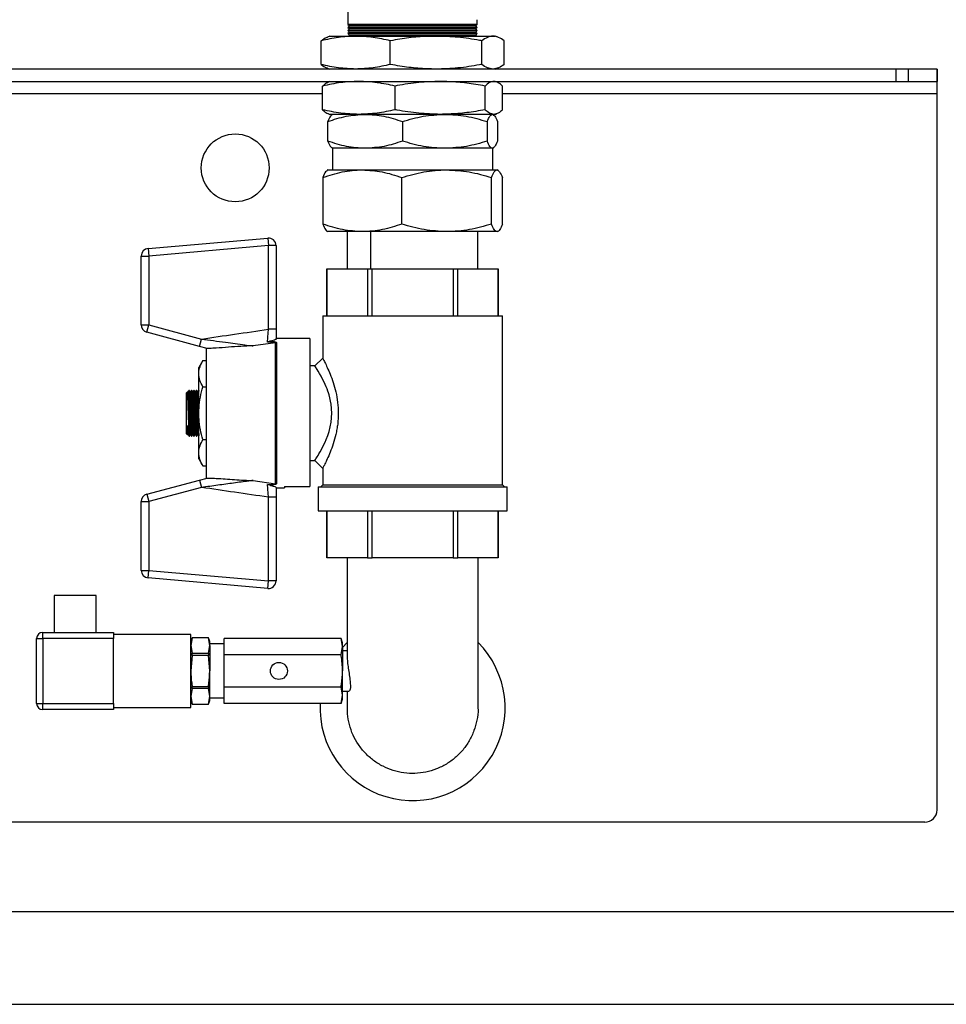
# Model space of a CAD drawing. Units: millimetres. Extents: x 80 to 8320, y 80 to 5860.
# Drawn here: x 1669 to 1969, y 4176 to 4495 of the extents above; entities that cross this region are included whole.
import ezdxf

# ---------------------------------------------------------------- set-up
doc = ezdxf.new("R2010")
doc.units = ezdxf.units.MM
doc.header["$LTSCALE"] = 20
doc.layers.add('FORMAT', color=7, linetype='Continuous')
doc.styles.add('SLDTEXTSTYLE0', font='TXT', dxfattribs={"width": 0.75})
doc.dimstyles.new('SLDDIMSTYLE0', dxfattribs={"dimtxt": 70, "dimasz": 71.12, "dimexe": 0, "dimexo": 0.0625, "dimgap": 17.5, "dimtad": 1, "dimdec": 0, "dimrnd": 1e-09, "dimzin": 12, "dimdsep": 46, "dimtxsty": 'SLDTEXTSTYLE0', "dimsah": 1, "dimcen": 0.09, "dimadec": 0, "dimazin": 3, "dimtfac": 1, "dimtdec": 0, "dimtofl": 0, "dimtmove": 0, "dimatfit": 3, "dimfxl": 0, "dimfrac": 2, "dimtolj": 1, "dimtzin": 12, "dimarcsym": 0})

# ---------------------------------------------------------------- blocks, each defined once
blk = doc.blocks.new('_D_3')
at = {"layer": 'FORMAT'}
for p, q in [((1356.15, 4195.5), (1356.15, 5146.97)), ((2516.15, 4963.5), (2516.15, 5146.97)), ((1356.15, 5126.97), (2516.15, 5126.97))]:
    blk.add_line(p, q, dxfattribs=at)
for points in [[(1356.15, 5126.97), (1427.27, 5119.35), (1427.27, 5134.59)], [(2516.15, 5126.97), (2445.03, 5134.59), (2445.03, 5119.35)]]:
    blk.add_solid(points, dxfattribs=at)
at = {"layer": 'FORMAT', "insert": (1832.71, 5217.21), "char_height": 70, "attachment_point": 1, "style": 'SLDTEXTSTYLE0'}
blk.add_mtext('1160', dxfattribs=at)

msp = doc.modelspace()

# ---------------------------------------------------------------- linework, layer by layer
at = {"color": 7, "linetype": 'Continuous', "lineweight": 25}
for p, q in [((1775.2, 4503.54), (1775.2, 4493)), ((1775.2, 4493), (1775.7, 4492.5)), ((1817.1, 4493), (1775.2, 4493)), ((1775.7, 4492.5), (1775.2, 4492)), ((1775.2, 4492), (1775.7, 4491.5)), ((1817.1, 4492), (1775.2, 4492)), ((1816.6, 4492.5), (1775.7, 4492.5)), ((1816.6, 4492.5), (1817.1, 4493)), ((1817.1, 4492), (1816.6, 4492.5)), ((1816.6, 4491.5), (1817.1, 4492)), ((1817.1, 4493), (1817.1, 4494.5)), ((1769.36, 4489.17), (1768.57, 4488.89)), ((1769.36, 4489.17), (1777.69, 4489.17)), ((1775.7, 4491.5), (1775.2, 4491)), ((1775.2, 4491), (1775.7, 4490.5)), ((1817.1, 4491), (1775.2, 4491)), ((1775.7, 4490.5), (1775.2, 4490)), ((1775.2, 4490), (1775.7, 4489.5)), ((1817.1, 4490), (1775.2, 4490)), ((1775.7, 4489.5), (1775.37, 4489.17)), ((1816.6, 4491.5), (1775.7, 4491.5)), ((1816.6, 4490.5), (1775.7, 4490.5)), ((1816.6, 4489.5), (1775.7, 4489.5)), ((1777.69, 4489.17), (1803.75, 4489.17)), ((1803.75, 4489.17), (1822.21, 4489.17)), ((1817.1, 4491), (1816.6, 4491.5)), ((1816.6, 4490.5), (1817.1, 4491)), ((1817.1, 4490), (1816.6, 4490.5)), ((1816.6, 4489.5), (1817.1, 4490)), ((1816.94, 4489.17), (1816.6, 4489.5)), ((1822.21, 4489.17), (1822.95, 4489.17)), ((1823.74, 4488.89), (1822.95, 4489.17)), ((1766.48, 4480.01), (1766.48, 4487.66)), ((1788.91, 4480.01), (1788.91, 4487.66)), ((1818.58, 4480.01), (1818.58, 4487.66)), ((1825.83, 4480.01), (1825.83, 4487.66)), ((1768.57, 4478.79), (1769.36, 4478.5)), ((1822.95, 4478.5), (1823.74, 4478.79)), ((1952.82, 4478.5), (1399.49, 4478.5)), ((1952.82, 4478.5), (1952.82, 4474.5)), ((1956.75, 4478.5), (1952.82, 4478.5)), ((1956.75, 4478.5), (1956.75, 4474.5)), ((1966.09, 4478.5), (1956.75, 4478.5)), ((1966.09, 4478.5), (1966.09, 4474.5)), ((1966.15, 4478.5), (1966.09, 4478.5)), ((1966.15, 4478.5), (1966.15, 4474.5)), ((1399.49, 4474.5), (1952.82, 4474.5)), ((1766.97, 4465.35), (1766.97, 4473)), ((1769.36, 4474.5), (1768.86, 4474.32)), ((1790.46, 4465.35), (1790.46, 4473)), ((1819.65, 4465.35), (1819.65, 4473)), ((1823.45, 4474.32), (1822.95, 4474.5)), ((1825.34, 4465.35), (1825.34, 4473)), ((1952.82, 4474.5), (1956.75, 4474.5)), ((1956.75, 4474.5), (1966.09, 4474.5)), ((1966.09, 4474.5), (1966.15, 4474.5)), ((1966.15, 4470.5), (1966.15, 4474.5)), ((1966.15, 4238.5), (1966.15, 4470.5)), ((1768.86, 4464.02), (1769.36, 4463.84)), ((1778.72, 4463.84), (1769.36, 4463.84)), ((1770.15, 4463.84), (1769.93, 4463.71)), ((1805.06, 4463.84), (1778.72, 4463.84)), ((1822.49, 4463.84), (1805.06, 4463.84)), ((1822.38, 4463.71), (1822.15, 4463.84)), ((1822.95, 4463.84), (1822.49, 4463.84)), ((1822.95, 4463.84), (1823.45, 4464.02)), ((1768.66, 4455.16), (1768.66, 4461.51)), ((1792.84, 4461.51), (1792.84, 4455.16)), ((1820.34, 4461.51), (1820.34, 4455.16)), ((1823.65, 4461.51), (1823.65, 4455.16)), ((1769.93, 4452.97), (1770.15, 4452.84)), ((1770.15, 4452.84), (1770.15, 4445.84)), ((1780.75, 4452.84), (1770.15, 4452.84)), ((1806.59, 4452.84), (1780.75, 4452.84)), ((1822, 4452.84), (1806.59, 4452.84)), ((1822.15, 4452.84), (1822, 4452.84)), ((1822.15, 4452.84), (1822.38, 4452.97)), ((1822.15, 4445.84), (1822.15, 4452.84)), ((1768.65, 4445.84), (1768.42, 4445.7)), ((1768.65, 4445.84), (1779.86, 4445.84)), ((1779.86, 4445.84), (1807.19, 4445.84)), ((1807.19, 4445.84), (1823.49, 4445.84)), ((1823.49, 4445.84), (1823.65, 4445.84)), ((1823.89, 4445.7), (1823.65, 4445.84)), ((1767.07, 4443.38), (1767.07, 4428.29)), ((1792.65, 4428.29), (1792.65, 4443.38)), ((1821.73, 4428.29), (1821.73, 4443.38)), ((1825.24, 4428.29), (1825.24, 4443.38)), ((1768.47, 4425.94), (1768.65, 4425.84)), ((1779.86, 4425.84), (1768.65, 4425.84)), ((1775.05, 4413.84), (1775.05, 4425.84)), ((1807.19, 4425.84), (1779.86, 4425.84)), ((1782.45, 4425.84), (1782.45, 4413.84)), ((1823.49, 4425.84), (1807.19, 4425.84)), ((1817.26, 4413.84), (1817.26, 4425.84)), ((1823.65, 4425.84), (1823.49, 4425.84)), ((1823.65, 4425.84), (1823.84, 4425.94)), ((1710.42, 4420.38), (1749.19, 4423.77)), ((1749.19, 4423.77), (1749.41, 4421.31)), ((1710.42, 4420.38), (1710.64, 4417.92)), ((1749.41, 4421.31), (1710.64, 4417.92)), ((1751.87, 4421.31), (1749.41, 4421.31)), ((1749.41, 4394.21), (1749.41, 4421.31)), ((1751.87, 4421.31), (1751.87, 4394.21)), ((1708.17, 4417.92), (1710.64, 4417.92)), ((1708.17, 4395.64), (1708.17, 4417.92)), ((1710.64, 4417.92), (1710.64, 4395.64)), ((1768.37, 4413.84), (1768.37, 4398.58)), ((1768.37, 4413.84), (1768.39, 4413.84)), ((1768.39, 4398.58), (1768.39, 4413.84)), ((1768.39, 4413.84), (1781.49, 4413.84)), ((1781.49, 4413.84), (1781.49, 4398.58)), ((1781.49, 4413.84), (1783.06, 4413.84)), ((1783.06, 4398.58), (1783.06, 4413.84)), ((1783.06, 4413.84), (1809.25, 4413.84)), ((1809.25, 4413.84), (1809.25, 4398.58)), ((1809.25, 4413.84), (1810.82, 4413.84)), ((1810.82, 4398.58), (1810.82, 4413.84)), ((1810.82, 4413.84), (1823.92, 4413.84)), ((1823.92, 4413.84), (1823.92, 4398.58)), ((1823.92, 4413.84), (1823.93, 4413.84)), ((1823.93, 4398.58), (1823.93, 4413.84)), ((1767, 4398.58), (1767, 4384.86)), ((1767, 4398.58), (1825.31, 4398.58)), ((1825.31, 4343.77), (1825.31, 4398.58)), ((1708.17, 4395.64), (1710.64, 4395.64)), ((1710, 4393.25), (1710.64, 4395.64)), ((1727.12, 4388.67), (1710, 4393.25)), ((1710.64, 4395.64), (1727.76, 4391.05)), ((1751.87, 4394.21), (1749.41, 4394.21)), ((1727.12, 4388.67), (1727.76, 4391.05)), ((1751.71, 4389.83), (1744.42, 4388.79)), ((1751.71, 4344.18), (1751.71, 4389.83)), ((1762.8, 4391.2), (1751.87, 4391.2)), ((1752.04, 4389.85), (1752.04, 4344.16)), ((1762.8, 4391.2), (1762.8, 4343.26)), ((1729.52, 4388.02), (1727.12, 4388.67)), ((1729.23, 4388.1), (1729.23, 4345.91)), ((1728.16, 4384.1), (1726.84, 4381.81)), ((1728.16, 4384.1), (1729.23, 4384.1)), ((1767, 4384.86), (1764.46, 4382.32)), ((1726.84, 4379.83), (1726.84, 4381.81)), ((1764.46, 4382.32), (1762.8, 4382.32)), ((1726.84, 4367.01), (1726.84, 4379.83)), ((1723.22, 4373.99), (1722.88, 4373.65)), ((1722.88, 4360.37), (1722.88, 4373.65)), ((1723.45, 4374.01), (1723.25, 4374)), ((1724, 4360), (1723.25, 4374)), ((1723.65, 4374.41), (1723.45, 4374.01)), ((1724.2, 4360.01), (1723.45, 4374.01)), ((1723.78, 4374.41), (1723.65, 4374.41)), ((1724.04, 4374), (1723.77, 4374.41)), ((1724.24, 4374.01), (1724.04, 4374)), ((1724.79, 4360), (1724.04, 4374)), ((1724.44, 4374.41), (1724.24, 4374.01)), ((1724.99, 4360.01), (1724.24, 4374.01)), ((1724.57, 4374.41), (1724.45, 4374.41)), ((1724.83, 4374), (1724.57, 4374.41)), ((1725.03, 4374.01), (1724.83, 4374)), ((1725.59, 4360), (1724.83, 4374)), ((1725.24, 4374.41), (1725.03, 4374.01)), ((1725.78, 4360.01), (1725.03, 4374.01)), ((1725.37, 4374.41), (1725.24, 4374.41)), ((1725.63, 4374), (1725.36, 4374.41)), ((1725.83, 4374.01), (1725.63, 4374)), ((1726.38, 4360), (1725.63, 4374)), ((1726.03, 4374.41), (1725.83, 4374.01)), ((1726.58, 4360.01), (1725.83, 4374.01)), ((1726.16, 4374.41), (1726.03, 4374.41)), ((1726.42, 4374), (1726.16, 4374.41)), ((1726.62, 4374.01), (1726.42, 4374)), ((1726.84, 4366.21), (1726.42, 4374)), ((1726.82, 4374.41), (1726.62, 4374.01)), ((1726.84, 4369.91), (1726.62, 4374.01)), ((1726.84, 4374.41), (1726.83, 4374.41)), ((1728.16, 4375.55), (1729.23, 4375.55)), ((1726.84, 4354.19), (1726.84, 4367.01)), ((1723.4, 4360.01), (1723.24, 4363.07)), ((1723.64, 4362.49), (1723.64, 4360.13)), ((1722.88, 4360.37), (1723.21, 4360.03)), ((1723.24, 4360.01), (1723.4, 4360.01)), ((1723.4, 4360.01), (1723.67, 4359.6)), ((1723.67, 4359.6), (1723.79, 4359.6)), ((1723.79, 4359.6), (1724, 4360)), ((1724, 4360), (1724.2, 4360.01)), ((1724.2, 4360.01), (1724.46, 4359.6)), ((1724.46, 4359.6), (1724.58, 4359.6)), ((1724.59, 4359.6), (1724.79, 4360)), ((1724.79, 4360), (1724.99, 4360.01)), ((1724.99, 4360.01), (1725.26, 4359.6)), ((1725.25, 4359.6), (1725.38, 4359.6)), ((1725.38, 4359.6), (1725.59, 4360)), ((1725.59, 4360), (1725.78, 4360.01)), ((1725.78, 4360.01), (1726.05, 4359.6)), ((1726.05, 4359.6), (1726.17, 4359.6)), ((1726.18, 4359.6), (1726.38, 4360)), ((1726.38, 4360), (1726.58, 4360.01)), ((1726.58, 4360.01), (1726.84, 4359.61)), ((1728.16, 4358.46), (1729.23, 4358.46)), ((1726.84, 4352.2), (1726.84, 4354.19)), ((1726.84, 4352.2), (1728.16, 4349.91)), ((1762.8, 4351.69), (1764.46, 4351.69)), ((1764.46, 4351.69), (1767, 4349.15)), ((1728.16, 4349.91), (1729.23, 4349.91)), ((1767, 4349.15), (1767, 4343.77)), ((1710, 4340.76), (1727.12, 4345.35)), ((1727.12, 4345.35), (1729.52, 4345.99)), ((1727.12, 4345.35), (1727.76, 4342.96)), ((1744.42, 4345.22), (1751.71, 4344.18)), ((1727.76, 4342.96), (1710.64, 4338.37)), ((1751.87, 4342.81), (1754.61, 4342.81)), ((1754.61, 4343.26), (1754.61, 4342.81)), ((1754.61, 4343.26), (1762.8, 4343.26)), ((1765.53, 4343.16), (1765.53, 4335.43)), ((1765.53, 4343.16), (1826.78, 4343.16)), ((1767, 4343.77), (1766.39, 4343.16)), ((1767, 4343.77), (1825.31, 4343.77)), ((1825.92, 4343.16), (1825.31, 4343.77)), ((1826.78, 4335.43), (1826.78, 4343.16)), ((1710, 4340.76), (1710.64, 4338.37)), ((1751.87, 4339.8), (1749.41, 4339.8)), ((1749.41, 4312.7), (1749.41, 4339.8)), ((1751.87, 4339.8), (1751.87, 4312.7)), ((1708.17, 4316.09), (1708.17, 4338.37)), ((1708.17, 4338.37), (1710.64, 4338.37)), ((1710.64, 4338.37), (1710.64, 4316.09)), ((1765.53, 4335.43), (1826.78, 4335.43)), ((1768.37, 4335.43), (1768.37, 4320.17)), ((1768.39, 4320.17), (1768.39, 4335.43)), ((1781.49, 4335.43), (1781.49, 4320.17)), ((1783.06, 4320.17), (1783.06, 4335.43)), ((1809.25, 4335.43), (1809.25, 4320.17)), ((1810.82, 4320.17), (1810.82, 4335.43)), ((1823.92, 4335.43), (1823.92, 4320.17)), ((1823.93, 4320.17), (1823.93, 4335.43)), ((1768.37, 4320.17), (1768.39, 4320.17)), ((1781.49, 4320.17), (1768.39, 4320.17)), ((1774.95, 4320.17), (1774.95, 4288)), ((1781.49, 4320.17), (1783.06, 4320.17)), ((1809.25, 4320.17), (1783.06, 4320.17)), ((1809.25, 4320.17), (1810.82, 4320.17)), ((1823.92, 4320.17), (1810.82, 4320.17)), ((1817.35, 4271.51), (1817.35, 4320.17)), ((1823.92, 4320.17), (1823.93, 4320.17)), ((1708.17, 4316.09), (1710.64, 4316.09)), ((1710.42, 4313.63), (1710.64, 4316.09)), ((1710.64, 4316.09), (1749.41, 4312.7)), ((1749.19, 4310.24), (1710.42, 4313.63)), ((1749.19, 4310.24), (1749.41, 4312.7)), ((1751.87, 4312.7), (1749.41, 4312.7)), ((1679.94, 4308), (1679.94, 4296)), ((1693.58, 4308), (1679.94, 4308)), ((1693.58, 4296), (1693.58, 4308)), ((1674.24, 4273), (1674.24, 4294)), ((1674.24, 4294), (1676.24, 4294)), ((1676.24, 4294), (1676.24, 4296)), ((1676.24, 4296), (1699.24, 4296)), ((1699.24, 4294), (1676.24, 4294)), ((1676.24, 4294), (1676.24, 4273)), ((1699.24, 4296), (1699.24, 4294)), ((1724.24, 4295.34), (1699.24, 4295.34)), ((1699.24, 4273), (1699.24, 4294)), ((1724.24, 4271.67), (1724.24, 4295.34)), ((1724.7, 4294.28), (1724.24, 4293.03)), ((1724.7, 4294.28), (1724.24, 4291.75)), ((1729.94, 4294.28), (1724.7, 4294.28)), ((1729.94, 4294.28), (1724.7, 4294.28)), ((1724.7, 4294.28), (1724.7, 4294.28)), ((1730.39, 4293.03), (1729.94, 4294.28)), ((1730.39, 4291.75), (1729.94, 4294.28)), ((1729.94, 4294.28), (1729.94, 4294.28)), ((1735.01, 4288.76), (1735.01, 4294.01)), ((1772.94, 4294.01), (1735.01, 4294.01)), ((1773.45, 4292.61), (1772.94, 4294.01)), ((1773.45, 4291.39), (1772.94, 4294.01)), ((1724.24, 4291.75), (1724.7, 4289.23)), ((1729.94, 4289.23), (1730.39, 4291.75)), ((1730.39, 4291.75), (1730.39, 4293.03)), ((1735.01, 4292.24), (1730.39, 4292.24)), ((1730.39, 4291.75), (1730.39, 4283.5)), ((1772.94, 4288.76), (1773.45, 4291.39)), ((1773.45, 4291.12), (1774.95, 4292.73)), ((1773.45, 4291.39), (1773.45, 4292.61)), ((1773.45, 4291.39), (1773.45, 4283.5)), ((1724.7, 4288.55), (1724.24, 4283.5)), ((1724.7, 4288.55), (1724.7, 4289.23)), ((1724.7, 4289.23), (1729.94, 4289.23)), ((1729.94, 4288.55), (1724.7, 4288.55)), ((1729.94, 4289.23), (1729.94, 4288.55)), ((1730.39, 4283.5), (1729.94, 4288.55)), ((1735.01, 4278.25), (1735.01, 4288.76)), ((1772.94, 4288.76), (1735.01, 4288.76)), ((1774.95, 4290), (1773.45, 4290)), ((1730.39, 4275.26), (1730.39, 4283.5)), ((1773.45, 4275.62), (1773.45, 4283.5)), ((1724.7, 4277.78), (1724.7, 4278.46)), ((1724.7, 4278.46), (1729.94, 4278.46)), ((1729.94, 4278.46), (1729.94, 4277.78)), ((1772.94, 4278.25), (1735.01, 4278.25)), ((1735.01, 4273), (1735.01, 4278.25)), ((1773.45, 4275.62), (1772.94, 4278.25)), ((1724.7, 4277.78), (1724.24, 4275.26)), ((1724.24, 4275.26), (1724.7, 4272.73)), ((1729.94, 4277.78), (1724.7, 4277.78)), ((1730.39, 4275.26), (1729.94, 4277.78)), ((1729.94, 4272.73), (1730.39, 4275.26)), ((1730.39, 4273.98), (1730.39, 4275.26)), ((1730.39, 4274.77), (1735.01, 4274.77)), ((1772.94, 4273), (1773.45, 4275.62)), ((1773.45, 4277), (1775.57, 4277)), ((1773.45, 4274.4), (1773.45, 4275.62)), ((1774.95, 4277), (1774.95, 4271.51)), ((1674.24, 4273), (1676.24, 4273)), ((1676.24, 4273), (1699.24, 4273)), ((1676.24, 4271), (1676.24, 4273)), ((1699.24, 4273), (1699.24, 4271)), ((1699.24, 4271.67), (1724.24, 4271.67)), ((1724.24, 4273.98), (1724.7, 4272.73)), ((1724.7, 4272.73), (1729.94, 4272.73)), ((1724.7, 4272.73), (1729.94, 4272.73)), ((1724.7, 4272.73), (1724.7, 4272.73)), ((1729.94, 4272.73), (1730.39, 4273.98)), ((1729.94, 4272.73), (1729.94, 4272.73)), ((1772.94, 4273), (1735.01, 4273)), ((1772.94, 4273), (1773.45, 4274.4)), ((1699.24, 4271), (1676.24, 4271)), ((1962.15, 4234.5), (1390.15, 4234.5)), ((2533.15, 4205.5), (1339.15, 4205.5)), ((1339.15, 4175.5), (2533.15, 4175.5))]:
    msp.add_line(p, q, dxfattribs=at)
at = {"color": 8, "linetype": 'Continuous', "lineweight": 25}
for p, q in [((1766.97, 4470.5), (1585.34, 4470.5)), ((1966.15, 4470.5), (1825.34, 4470.5))]:
    msp.add_line(p, q, dxfattribs=at)
at = {"color": 7, "linetype": 'Continuous', "lineweight": 25, "flags": 128}
msp.add_lwpolyline([(1764.46, 4351.69), (1764.66, 4351.99), (1764.81, 4352.22), (1765, 4352.52), (1765.23, 4352.9), (1765.48, 4353.3), (1765.79, 4353.81), (1766.16, 4354.45), (1766.6, 4355.24), (1767.1, 4356.2), (1767.78, 4357.64), (1768.14, 4358.47), (1768.66, 4359.83), (1769.08, 4361.09), (1769.75, 4364.09), (1769.97, 4367.02), (1769.74, 4369.94), (1769.57, 4370.94), (1769.34, 4371.94), (1769.07, 4372.95), (1768.88, 4373.56), (1768.66, 4374.2), (1768.41, 4374.87), (1768.14, 4375.55), (1767.79, 4376.36), (1767.48, 4377.02), (1767.09, 4377.82), (1766.48, 4378.99), (1765.97, 4379.9), (1765.55, 4380.6), (1765.23, 4381.12), (1764.66, 4382.03), (1764.46, 4382.32), (1764.46, 4382.32)], dxfattribs=at)
at = {"color": 7, "linetype": 'Continuous', "lineweight": 25}
for centre, radius in [((1738.65, 4446.5), 11), ((1752.82, 4283.5), 2.75)]:
    msp.add_circle(centre, radius, dxfattribs=at)
for centre, radius, start, end in [((1749.41, 4421.31), 2.47, 0, 95), ((1710.64, 4417.92), 2.47, 95, 180), ((1710.64, 4395.64), 2.47, 180, 255), ((1752.04, 4387.24), 2.61, 89.9985, 97.3598), ((1752.04, 4346.77), 2.61, 262.6402, 270.0015), ((1710.64, 4338.37), 2.47, 105, 180), ((1710.64, 4316.09), 2.47, 180, 265), ((1749.41, 4312.7), 2.47, 265, 0), ((1676.24, 4294), 2, 90, 180), ((1796.15, 4271.5), 30, 177.1514, 45.0357), ((1676.24, 4273), 2, 180, 270), ((1962.15, 4238.5), 4, 270, 0)]:
    msp.add_arc(centre, radius, start, end, dxfattribs=at)
for points, knots in [([(1777.69, 4489.17), (1775.82, 4489.1), (1772.06, 4488.95), (1768.35, 4488.09), (1766.48, 4487.66)], [0, 0, 0, 0, 0.497781, 1, 1, 1, 1]), ([(1766.48, 4487.66), (1767.08, 4488.13), (1767.78, 4488.68), (1768.49, 4488.82), (1768.59, 4488.84)], [0, 0, 0, 0, 0.852053, 1, 1, 1, 1]), ([(1788.91, 4487.66), (1787.06, 4488.09), (1783.35, 4488.95), (1779.58, 4489.1), (1777.69, 4489.17)], [0, 0, 0, 0, 0.498113, 1, 1, 1, 1]), ([(1803.75, 4489.17), (1801.79, 4489.12), (1797.86, 4489.02), (1792.92, 4488.39), (1789.94, 4487.85), (1788.91, 4487.66)], [0, 0, 0, 0, 0.3934021, 0.7891687, 1, 1, 1, 1]), ([(1818.58, 4487.66), (1818.34, 4487.71), (1815.77, 4488.19), (1810.84, 4488.95), (1806.12, 4489.1), (1803.75, 4489.17)], [0, 0, 0, 0, 0.050419, 0.523537, 1, 1, 1, 1]), ([(1822.21, 4489.17), (1821.6, 4489.1), (1820.39, 4488.95), (1819.19, 4488.09), (1818.58, 4487.66)], [0, 0, 0, 0, 0.497781, 1, 1, 1, 1]), ([(1825.83, 4487.66), (1825.23, 4488.09), (1824.03, 4488.95), (1822.82, 4489.1), (1822.21, 4489.17)], [0, 0, 0, 0, 0.498113, 1, 1, 1, 1]), ([(1777.69, 4478.5), (1775.82, 4478.58), (1772.06, 4478.73), (1768.35, 4479.58), (1766.48, 4480.01)], [0, 0, 0, 0, 0.497781, 1, 1, 1, 1]), ([(1766.48, 4480.01), (1767.08, 4479.55), (1767.78, 4479), (1768.49, 4478.86), (1768.59, 4478.84)], [0, 0, 0, 0, 0.852053, 1, 1, 1, 1]), ([(1788.91, 4480.01), (1787.06, 4479.59), (1783.35, 4478.73), (1779.58, 4478.58), (1777.69, 4478.5)], [0, 0, 0, 0, 0.498113, 1, 1, 1, 1]), ([(1803.75, 4478.5), (1801.79, 4478.56), (1797.86, 4478.66), (1792.92, 4479.29), (1789.94, 4479.83), (1788.91, 4480.01)], [0, 0, 0, 0, 0.393402, 0.789169, 1, 1, 1, 1]), ([(1818.58, 4480.01), (1818.34, 4479.97), (1815.77, 4479.49), (1810.84, 4478.72), (1806.12, 4478.58), (1803.75, 4478.5)], [0, 0, 0, 0, 0.050419, 0.523537, 1, 1, 1, 1]), ([(1822.21, 4478.5), (1821.6, 4478.58), (1820.39, 4478.73), (1819.19, 4479.58), (1818.58, 4480.01)], [0, 0, 0, 0, 0.497781, 1, 1, 1, 1]), ([(1825.83, 4480.01), (1825.23, 4479.59), (1824.03, 4478.73), (1822.82, 4478.58), (1822.21, 4478.5)], [0, 0, 0, 0, 0.498113, 1, 1, 1, 1]), ([(1778.72, 4474.5), (1776.75, 4474.43), (1772.81, 4474.28), (1768.92, 4473.43), (1766.97, 4473)], [0, 0, 0, 0, 0.4977806, 1, 1, 1, 1]), ([(1766.97, 4473), (1767.44, 4473.45), (1768.08, 4474.07), (1768.72, 4474.21), (1768.89, 4474.24)], [0, 0, 0, 0, 0.7354121, 1, 1, 1, 1]), ([(1790.46, 4473), (1788.53, 4473.42), (1784.64, 4474.28), (1780.7, 4474.43), (1778.72, 4474.5)], [0, 0, 0, 0, 0.498113, 1, 1, 1, 1]), ([(1805.06, 4474.5), (1802.74, 4474.43), (1798.1, 4474.29), (1793.25, 4473.53), (1790.71, 4473.04), (1790.46, 4473)], [0, 0, 0, 0, 0.472851, 0.949581, 1, 1, 1, 1]), ([(1819.65, 4473), (1818.63, 4473.18), (1815.72, 4473.72), (1810.86, 4474.35), (1806.99, 4474.45), (1805.06, 4474.5)], [0, 0, 0, 0, 0.210831, 0.604353, 1, 1, 1, 1]), ([(1822.49, 4474.5), (1822.02, 4474.43), (1821.06, 4474.28), (1820.12, 4473.43), (1819.65, 4473)], [0, 0, 0, 0, 0.497781, 1, 1, 1, 1]), ([(1825.34, 4473), (1824.87, 4473.42), (1823.93, 4474.28), (1822.97, 4474.43), (1822.49, 4474.5)], [0, 0, 0, 0, 0.4981128, 1, 1, 1, 1]), ([(1778.72, 4463.84), (1776.75, 4463.91), (1772.81, 4464.06), (1768.92, 4464.92), (1766.97, 4465.35)], [0, 0, 0, 0, 0.497781, 1, 1, 1, 1]), ([(1766.97, 4465.35), (1767.44, 4464.89), (1768.08, 4464.27), (1768.72, 4464.13), (1768.89, 4464.1)], [0, 0, 0, 0, 0.735412, 1, 1, 1, 1]), ([(1768.66, 4461.51), (1770.62, 4462.16), (1774.58, 4463.47), (1778.68, 4463.72), (1780.75, 4463.84)], [0, 0, 0, 0, 0.495458, 1, 1, 1, 1]), ([(1769.99, 4463.6), (1769.82, 4463.52), (1769.37, 4463.29), (1768.93, 4462.2), (1768.66, 4461.51)], [0, 0, 0, 0, 0.3758334, 1, 1, 1, 1]), ([(1790.46, 4465.35), (1788.53, 4464.92), (1784.64, 4464.06), (1780.7, 4463.91), (1778.72, 4463.84)], [0, 0, 0, 0, 0.498113, 1, 1, 1, 1]), ([(1780.75, 4463.84), (1782.77, 4463.72), (1786.87, 4463.48), (1790.84, 4462.18), (1792.84, 4461.51)], [0, 0, 0, 0, 0.494511, 1, 1, 1, 1]), ([(1805.06, 4463.84), (1802.74, 4463.91), (1798.1, 4464.05), (1793.25, 4464.82), (1790.71, 4465.3), (1790.46, 4465.35)], [0, 0, 0, 0, 0.472851, 0.9495809, 1, 1, 1, 1]), ([(1792.84, 4461.51), (1795.07, 4462.16), (1799.58, 4463.47), (1804.24, 4463.72), (1806.59, 4463.84)], [0, 0, 0, 0, 0.495458, 1, 1, 1, 1]), ([(1819.65, 4465.35), (1818.63, 4465.16), (1815.72, 4464.63), (1810.86, 4463.99), (1806.99, 4463.89), (1805.06, 4463.84)], [0, 0, 0, 0, 0.210831, 0.604353, 1, 1, 1, 1]), ([(1806.59, 4463.84), (1808.89, 4463.72), (1813.55, 4463.48), (1818.06, 4462.18), (1820.34, 4461.51)], [0, 0, 0, 0, 0.494511, 1, 1, 1, 1]), ([(1822.49, 4463.84), (1822.02, 4463.91), (1821.06, 4464.06), (1820.12, 4464.92), (1819.65, 4465.35)], [0, 0, 0, 0, 0.4977806, 1, 1, 1, 1]), ([(1820.34, 4461.51), (1820.61, 4462.16), (1821.15, 4463.47), (1821.71, 4463.72), (1822, 4463.84)], [0, 0, 0, 0, 0.495458, 1, 1, 1, 1]), ([(1822.31, 4463.6), (1822.48, 4463.52), (1822.94, 4463.29), (1823.38, 4462.2), (1823.65, 4461.51)], [0, 0, 0, 0, 0.375833, 1, 1, 1, 1]), ([(1825.34, 4465.35), (1824.87, 4464.92), (1823.93, 4464.06), (1822.97, 4463.91), (1822.49, 4463.84)], [0, 0, 0, 0, 0.498113, 1, 1, 1, 1]), ([(1780.75, 4452.84), (1778.72, 4452.95), (1774.62, 4453.19), (1770.66, 4454.5), (1768.66, 4455.16)], [0, 0, 0, 0, 0.494511, 1, 1, 1, 1]), ([(1768.66, 4455.16), (1768.93, 4454.49), (1769.36, 4453.4), (1769.82, 4453.17), (1769.99, 4453.08)], [0, 0, 0, 0, 0.611788, 1, 1, 1, 1]), ([(1792.84, 4455.16), (1790.88, 4454.51), (1786.91, 4453.2), (1782.82, 4452.96), (1780.75, 4452.84)], [0, 0, 0, 0, 0.495458, 1, 1, 1, 1]), ([(1806.59, 4452.84), (1804.29, 4452.95), (1799.63, 4453.19), (1795.12, 4454.5), (1792.84, 4455.16)], [0, 0, 0, 0, 0.494511, 1, 1, 1, 1]), ([(1820.34, 4455.16), (1818.11, 4454.51), (1813.6, 4453.2), (1808.94, 4452.96), (1806.59, 4452.84)], [0, 0, 0, 0, 0.495458, 1, 1, 1, 1]), ([(1822, 4452.84), (1821.72, 4452.95), (1821.16, 4453.19), (1820.61, 4454.5), (1820.34, 4455.16)], [0, 0, 0, 0, 0.494511, 1, 1, 1, 1]), ([(1823.65, 4455.16), (1823.38, 4454.51), (1822.84, 4453.2), (1822.28, 4452.96), (1822, 4452.84)], [0, 0, 0, 0, 0.495458, 1, 1, 1, 1]), ([(1767.07, 4443.38), (1769.15, 4444.05), (1772.28, 4445.05), (1776.58, 4445.73), (1778.76, 4445.8), (1779.86, 4445.84)], [0, 0, 0, 0, 0.495251, 0.746818, 1, 1, 1, 1]), ([(1768.49, 4445.59), (1768.31, 4445.5), (1767.82, 4445.26), (1767.36, 4444.1), (1767.07, 4443.38)], [0, 0, 0, 0, 0.375833, 1, 1, 1, 1]), ([(1779.86, 4445.84), (1782, 4445.71), (1786.34, 4445.46), (1790.53, 4444.08), (1792.65, 4443.38)], [0, 0, 0, 0, 0.494511, 1, 1, 1, 1]), ([(1792.65, 4443.38), (1795.01, 4444.05), (1798.57, 4445.05), (1803.46, 4445.73), (1805.95, 4445.8), (1807.19, 4445.84)], [0, 0, 0, 0, 0.495251, 0.746818, 1, 1, 1, 1]), ([(1807.19, 4445.84), (1809.63, 4445.71), (1814.56, 4445.46), (1819.32, 4444.08), (1821.73, 4443.38)], [0, 0, 0, 0, 0.494511, 1, 1, 1, 1]), ([(1821.73, 4443.38), (1822.02, 4444.05), (1822.45, 4445.05), (1823.04, 4445.73), (1823.34, 4445.8), (1823.49, 4445.84)], [0, 0, 0, 0, 0.495251, 0.746818, 1, 1, 1, 1]), ([(1823.49, 4445.84), (1823.78, 4445.71), (1824.37, 4445.46), (1824.95, 4444.08), (1825.24, 4443.38)], [0, 0, 0, 0, 0.494511, 1, 1, 1, 1]), ([(1779.86, 4425.84), (1777.72, 4425.96), (1773.38, 4426.21), (1769.19, 4427.59), (1767.07, 4428.29)], [0, 0, 0, 0, 0.494511, 1, 1, 1, 1]), ([(1767.07, 4428.29), (1767.35, 4427.64), (1767.78, 4426.64), (1768.26, 4426.04), (1768.45, 4425.98), (1768.49, 4425.97)], [0, 0, 0, 0, 0.611241, 0.921726, 1, 1, 1, 1]), ([(1792.65, 4428.29), (1790.57, 4427.63), (1787.44, 4426.62), (1783.14, 4425.94), (1780.96, 4425.87), (1779.86, 4425.84)], [0, 0, 0, 0, 0.495251, 0.746818, 1, 1, 1, 1]), ([(1807.19, 4425.84), (1804.75, 4425.96), (1799.83, 4426.21), (1795.06, 4427.59), (1792.65, 4428.29)], [0, 0, 0, 0, 0.494511, 1, 1, 1, 1]), ([(1821.73, 4428.29), (1819.37, 4427.63), (1815.81, 4426.62), (1810.92, 4425.94), (1808.44, 4425.87), (1807.19, 4425.84)], [0, 0, 0, 0, 0.495251, 0.746818, 1, 1, 1, 1]), ([(1823.49, 4425.84), (1823.19, 4425.96), (1822.6, 4426.21), (1822.02, 4427.59), (1821.73, 4428.29)], [0, 0, 0, 0, 0.494511, 1, 1, 1, 1]), ([(1825.24, 4428.29), (1824.95, 4427.63), (1824.53, 4426.62), (1823.94, 4425.94), (1823.64, 4425.87), (1823.49, 4425.84)], [0, 0, 0, 0, 0.495251, 0.746818, 1, 1, 1, 1]), ([(1727.76, 4391.05), (1731.32, 4391.57), (1738.53, 4392.63), (1745.75, 4393.68), (1749.41, 4394.21)], [0, 0, 0, 0, 0.493139, 1, 1, 1, 1]), ([(1749.12, 4390.07), (1749.14, 4390.38), (1749.19, 4391.05), (1749.29, 4392.51), (1749.37, 4393.64), (1749.41, 4394.21)], [0, 0, 0, 0, 0.292276, 0.645707, 1, 1, 1, 1]), ([(1751.87, 4394.21), (1751.87, 4393.36), (1751.87, 4392.26), (1751.87, 4391.26), (1751.87, 4391.03)], [0, 0, 0, 0, 0.773514, 1, 1, 1, 1]), ([(1727.76, 4391.05), (1730.35, 4390.7), (1734.01, 4390.2), (1738.67, 4389.57), (1741.56, 4389.18), (1743.5, 4388.92), (1744.31, 4388.81), (1744.42, 4388.79)], [0, 0, 0, 0, 0.453407, 0.63786, 0.823891, 0.977193, 1, 1, 1, 1]), ([(1750.1, 4390.39), (1749.77, 4390.3), (1749.44, 4390.22), (1749.12, 4390.07), (1749.12, 4390.07)], [0, 0, 0, 0, 0.991407, 1, 1, 1, 1]), ([(1751.71, 4389.83), (1751.71, 4389.84), (1751.7, 4389.87), (1751.63, 4389.91), (1751.41, 4389.97), (1750.87, 4390.02), (1750.07, 4390.06), (1749.43, 4390.07), (1749.12, 4390.07)], [0, 0, 0, 0, 0.0406931, 0.0661483, 0.1570552, 0.3433187, 0.6775619, 1, 1, 1, 1]), ([(1751.87, 4391.03), (1751.83, 4390.97), (1751.72, 4390.85), (1751.07, 4390.6), (1750.38, 4390.45), (1750.1, 4390.39)], [0, 0, 0, 0, 0.31499, 0.718359, 1, 1, 1, 1]), ([(1750.1, 4390.39), (1750.52, 4390.33), (1751.15, 4390.25), (1751.7, 4390.11), (1751.9, 4390.02), (1752.01, 4389.95), (1752.03, 4389.89), (1752.04, 4389.85)], [0, 0, 0, 0, 0.49821, 0.743779, 0.790639, 0.884284, 1, 1, 1, 1]), ([(1744.42, 4388.79), (1744.41, 4388.79), (1743.13, 4388.8), (1740.47, 4388.7), (1736.44, 4388.39), (1732.98, 4388.12), (1730.72, 4388.01), (1729.74, 4387.99), (1729.58, 4388.01), (1729.52, 4388.02)], [0, 0, 0, 0, 0.001079, 0.256559, 0.513325, 0.769265, 0.923565, 0.970777, 1, 1, 1, 1]), ([(1726.84, 4379.83), (1726.84, 4379.93), (1726.85, 4380.69), (1727.14, 4382.14), (1727.82, 4383.44), (1728.16, 4384.1)], [0, 0, 0, 0, 0.070103, 0.530791, 1, 1, 1, 1]), ([(1767, 4384.86), (1767.04, 4384.79), (1767.11, 4384.65), (1767.67, 4383.55), (1768.47, 4381.89), (1769.43, 4379.67), (1770.41, 4377.01), (1771.29, 4373.94), (1771.92, 4370.58), (1772.14, 4367.02), (1771.96, 4364.07), (1771.61, 4361.78), (1771.15, 4359.58), (1770.42, 4357.02), (1769.43, 4354.35), (1768.47, 4352.13), (1767.67, 4350.47), (1767.11, 4349.36), (1767.04, 4349.22), (1767, 4349.15)], [0, 0, 0, 0, 0.059534, 0.120252, 0.181159, 0.243456, 0.307133, 0.370081, 0.435485, 0.499666, 0.563926, 0.596334, 0.629393, 0.692584, 0.756356, 0.81867, 0.879371, 0.940361, 1, 1, 1, 1]), ([(1728.16, 4375.55), (1727.79, 4376.25), (1727.05, 4377.65), (1726.91, 4379.1), (1726.84, 4379.83)], [0, 0, 0, 0, 0.495458, 1, 1, 1, 1]), ([(1723.64, 4362.49), (1723.63, 4362.78), (1723.6, 4363.75), (1723.53, 4365.68), (1723.44, 4368.16), (1723.36, 4370.48), (1723.3, 4372.4), (1723.25, 4373.6), (1723.24, 4374.12), (1723.24, 4373.99), (1723.24, 4373.98)], [0, 0, 0, 0, 0.065972, 0.219404, 0.372964, 0.526572, 0.680125, 0.833547, 0.986815, 1, 1, 1, 1]), ([(1723.65, 4374.35), (1723.65, 4374.37), (1723.64, 4374.49), (1723.68, 4373.91), (1723.74, 4372.62), (1723.85, 4370.62), (1723.98, 4368.23), (1724.12, 4365.69), (1724.25, 4363.31), (1724.37, 4361.32), (1724.44, 4360.06), (1724.47, 4359.5), (1724.46, 4359.64), (1724.46, 4359.65)], [0, 0, 0, 0, 0.019029, 0.126212, 0.23341, 0.34071, 0.44816, 0.555745, 0.663392, 0.770997, 0.878467, 0.985772, 1, 1, 1, 1]), ([(1724.58, 4359.71), (1724.58, 4359.69), (1724.59, 4359.63), (1724.54, 4360.45), (1724.46, 4362.01), (1724.34, 4364.17), (1724.21, 4366.64), (1724.07, 4369.16), (1723.94, 4371.44), (1723.84, 4373.19), (1723.78, 4374.26), (1723.78, 4374.32), (1723.78, 4374.34)], [0, 0, 0, 0, 0.055425, 0.162571, 0.269764, 0.377082, 0.484552, 0.592138, 0.699751, 0.807288, 0.914671, 1, 1, 1, 1]), ([(1724.45, 4374.35), (1724.44, 4374.37), (1724.44, 4374.49), (1724.47, 4373.91), (1724.54, 4372.62), (1724.65, 4370.61), (1724.78, 4368.22), (1724.92, 4365.69), (1725.05, 4363.3), (1725.16, 4361.32), (1725.23, 4360.06), (1725.26, 4359.5), (1725.26, 4359.64), (1725.25, 4359.65)], [0, 0, 0, 0, 0.019215, 0.126398, 0.233596, 0.340897, 0.448347, 0.555932, 0.663579, 0.771183, 0.878654, 0.985958, 1, 1, 1, 1]), ([(1725.38, 4359.71), (1725.38, 4359.69), (1725.38, 4359.63), (1725.34, 4360.45), (1725.25, 4362.01), (1725.14, 4364.17), (1725, 4366.64), (1724.86, 4369.16), (1724.74, 4371.44), (1724.64, 4373.19), (1724.58, 4374.26), (1724.57, 4374.32), (1724.57, 4374.34)], [0, 0, 0, 0, 0.055425, 0.162571, 0.269764, 0.377082, 0.484552, 0.592138, 0.699751, 0.807288, 0.914671, 1, 1, 1, 1]), ([(1725.24, 4374.35), (1725.24, 4374.37), (1725.23, 4374.49), (1725.26, 4373.91), (1725.33, 4372.62), (1725.44, 4370.61), (1725.57, 4368.22), (1725.71, 4365.69), (1725.84, 4363.3), (1725.95, 4361.32), (1726.02, 4360.06), (1726.06, 4359.5), (1726.05, 4359.64), (1726.05, 4359.65)], [0, 0, 0, 0, 0.019215, 0.126398, 0.233596, 0.340897, 0.448347, 0.555932, 0.663579, 0.771183, 0.878654, 0.985958, 1, 1, 1, 1]), ([(1726.17, 4359.71), (1726.17, 4359.69), (1726.17, 4359.63), (1726.13, 4360.45), (1726.05, 4362.01), (1725.93, 4364.17), (1725.8, 4366.64), (1725.66, 4369.16), (1725.53, 4371.44), (1725.43, 4373.19), (1725.37, 4374.26), (1725.37, 4374.32), (1725.37, 4374.34)], [0, 0, 0, 0, 0.0554247, 0.162571, 0.2697643, 0.3770821, 0.4845519, 0.5921378, 0.6997515, 0.8072875, 0.9146709, 1, 1, 1, 1]), ([(1726.03, 4374.35), (1726.03, 4374.37), (1726.03, 4374.49), (1726.06, 4373.91), (1726.13, 4372.62), (1726.23, 4370.61), (1726.36, 4368.22), (1726.5, 4365.69), (1726.64, 4363.3), (1726.75, 4361.35), (1726.82, 4360.02), (1726.83, 4359.79), (1726.84, 4359.68)], [0, 0, 0, 0, 0.019771, 0.130051, 0.240347, 0.350748, 0.461303, 0.571998, 0.682756, 0.793469, 0.904045, 1, 1, 1, 1]), ([(1726.84, 4362.02), (1726.84, 4362.05), (1726.81, 4362.6), (1726.72, 4364.21), (1726.59, 4366.63), (1726.45, 4369.16), (1726.32, 4371.44), (1726.22, 4373.19), (1726.16, 4374.26), (1726.16, 4374.32), (1726.16, 4374.34)], [0, 0, 0, 0, 0.008154, 0.153918, 0.29989, 0.446019, 0.592186, 0.738247, 0.884101, 1, 1, 1, 1]), ([(1726.83, 4374.35), (1726.83, 4374.37), (1726.82, 4374.46), (1726.83, 4374.25), (1726.84, 4374.1)], [0, 0, 0, 0, 0.256353, 1, 1, 1, 1]), ([(1726.84, 4367.01), (1726.89, 4368.16), (1726.98, 4370.5), (1727.56, 4373.35), (1728.01, 4375.02), (1728.16, 4375.55)], [0, 0, 0, 0, 0.400765, 0.807823, 1, 1, 1, 1]), ([(1728.16, 4358.46), (1727.87, 4359.55), (1727.3, 4361.74), (1726.89, 4364.61), (1726.85, 4366.38), (1726.84, 4367.01)], [0, 0, 0, 0, 0.389506, 0.78291, 1, 1, 1, 1]), ([(1723.24, 4363.07), (1723.3, 4362.58), (1723.45, 4361.46), (1723.58, 4360.56), (1723.63, 4360.18), (1723.64, 4360.13)], [0, 0, 0, 0, 0.395806, 0.920158, 1, 1, 1, 1]), ([(1723.24, 4360.05), (1723.24, 4360.09), (1723.24, 4360.17), (1723.24, 4361.25), (1723.24, 4362.39), (1723.24, 4363.05), (1723.24, 4363.07)], [0, 0, 0, 0, 0.298717, 0.645222, 0.991974, 1, 1, 1, 1]), ([(1723.79, 4359.69), (1723.79, 4359.66), (1723.8, 4359.55), (1723.76, 4360.2), (1723.7, 4361.31), (1723.65, 4362.22), (1723.64, 4362.49)], [0, 0, 0, 0, 0.1053059, 0.4729395, 0.8406588, 1, 1, 1, 1]), ([(1723.64, 4360.13), (1723.66, 4359.83), (1723.68, 4359.5), (1723.67, 4359.63), (1723.67, 4359.65)], [0, 0, 0, 0, 0.887513, 1, 1, 1, 1]), ([(1726.84, 4354.19), (1726.84, 4354.29), (1726.85, 4355.05), (1727.14, 4356.5), (1727.82, 4357.8), (1728.16, 4358.46)], [0, 0, 0, 0, 0.070103, 0.530791, 1, 1, 1, 1]), ([(1728.16, 4349.91), (1727.79, 4350.61), (1727.05, 4352.01), (1726.91, 4353.45), (1726.84, 4354.19)], [0, 0, 0, 0, 0.495458, 1, 1, 1, 1]), ([(1744.42, 4345.22), (1743.93, 4345.15), (1742.73, 4344.99), (1740.57, 4344.7), (1737.27, 4344.25), (1732.97, 4343.67), (1729.5, 4343.2), (1727.76, 4342.96)], [0, 0, 0, 0, 0.100991, 0.246035, 0.39332, 0.695099, 1, 1, 1, 1]), ([(1729.52, 4345.99), (1729.58, 4346), (1729.74, 4346.02), (1730.72, 4346), (1732.66, 4345.9), (1735.43, 4345.72), (1738.43, 4345.51), (1740.94, 4345.34), (1742.69, 4345.25), (1743.55, 4345.23), (1744.04, 4345.22), (1744.29, 4345.22), (1744.41, 4345.22), (1744.42, 4345.22)], [0, 0, 0, 0, 0.029222, 0.076433, 0.230729, 0.422243, 0.614658, 0.80649, 0.90254, 0.950683, 0.974793, 0.998921, 1, 1, 1, 1]), ([(1749.41, 4339.8), (1745.75, 4340.33), (1738.53, 4341.38), (1731.32, 4342.44), (1727.76, 4342.96)], [0, 0, 0, 0, 0.506861, 1, 1, 1, 1]), ([(1749.12, 4343.94), (1749.3, 4343.94), (1749.76, 4343.95), (1750.49, 4343.97), (1751.13, 4344.01), (1751.5, 4344.07), (1751.63, 4344.11), (1751.7, 4344.14), (1751.71, 4344.17), (1751.71, 4344.18)], [0, 0, 0, 0, 0.191266, 0.474608, 0.760561, 0.865966, 0.920448, 0.961004, 1, 1, 1, 1]), ([(1749.41, 4339.8), (1749.37, 4340.39), (1749.29, 4341.54), (1749.18, 4342.99), (1749.14, 4343.64), (1749.12, 4343.94)], [0, 0, 0, 0, 0.367081, 0.715039, 1, 1, 1, 1]), ([(1750.1, 4343.63), (1749.77, 4343.71), (1749.44, 4343.79), (1749.12, 4343.94), (1749.12, 4343.94)], [0, 0, 0, 0, 0.991407, 1, 1, 1, 1]), ([(1752.04, 4344.16), (1752.04, 4344.14), (1752.03, 4344.07), (1751.94, 4344.01), (1751.79, 4343.94), (1751.47, 4343.83), (1750.87, 4343.72), (1750.33, 4343.65), (1750.1, 4343.63)], [0, 0, 0, 0, 0.069603, 0.209177, 0.222153, 0.368487, 0.721681, 1, 1, 1, 1]), ([(1750.1, 4343.63), (1750.42, 4343.56), (1751.14, 4343.4), (1751.75, 4343.15), (1751.84, 4343.03), (1751.87, 4342.98)], [0, 0, 0, 0, 0.317731, 0.729696, 1, 1, 1, 1]), ([(1751.87, 4342.98), (1751.87, 4342.78), (1751.87, 4341.78), (1751.87, 4340.68), (1751.87, 4339.8)], [0, 0, 0, 0, 0.198267, 1, 1, 1, 1]), ([(1773.45, 4283.5), (1773.37, 4285.16), (1773.27, 4286.93), (1772.96, 4288.66), (1772.94, 4288.76)], [0, 0, 0, 0, 0.941217, 1, 1, 1, 1]), ([(1774.98, 4288.08), (1774.97, 4287.96), (1774.93, 4287.41), (1775.08, 4285.93), (1775.37, 4283.86), (1775.71, 4281.67), (1775.95, 4279.66), (1776, 4278.11), (1775.85, 4277.16), (1775.66, 4277.08), (1775.57, 4277.04)], [0, 0, 0, 0, 0.0369673, 0.1732223, 0.3111761, 0.4542611, 0.5991912, 0.7401672, 0.8771663, 1, 1, 1, 1]), ([(1724.24, 4283.5), (1724.3, 4282.18), (1724.36, 4280.49), (1724.64, 4278.82), (1724.7, 4278.46)], [0, 0, 0, 0, 0.78175, 1, 1, 1, 1]), ([(1729.94, 4278.46), (1730, 4278.82), (1730.27, 4280.49), (1730.34, 4282.18), (1730.39, 4283.5)], [0, 0, 0, 0, 0.21825, 1, 1, 1, 1]), ([(1772.94, 4278.25), (1773, 4278.59), (1773.31, 4280.32), (1773.39, 4282.09), (1773.45, 4283.5)], [0, 0, 0, 0, 0.194932, 1, 1, 1, 1]), ([(1817.32, 4271.59), (1817.33, 4271.45), (1817.43, 4270.1), (1817.05, 4267.58), (1816.14, 4264.11), (1814.6, 4260.87), (1812.55, 4257.91), (1810.04, 4255.36), (1807.12, 4253.25), (1803.91, 4251.67), (1800.46, 4250.65), (1796.91, 4250.22), (1793.31, 4250.4), (1789.82, 4251.17), (1786.48, 4252.53), (1783.45, 4254.42), (1780.75, 4256.81), (1778.51, 4259.59), (1776.74, 4262.73), (1775.57, 4266.1), (1774.98, 4269.1), (1775.02, 4270.92), (1775.03, 4271.57)], [0, 0, 0, 0, 0.00624, 0.060622, 0.113464, 0.167839, 0.220672, 0.275037, 0.327862, 0.382219, 0.435038, 0.48939, 0.542206, 0.596555, 0.649371, 0.703719, 0.756538, 0.810888, 0.863711, 0.918066, 0.970897, 1, 1, 1, 1])]:
    msp.add_open_spline(points, degree=3, knots=knots, dxfattribs=at)

# ---------------------------------------------------------------- dimensions: what is measured, and where the dimension line sits
at = {"layer": 'FORMAT'}
dim = msp.add_linear_dim(base=(2516.15, 5126.97), p1=(1356.15, 4175.5), p2=(2516.15, 4943.5), dimstyle='SLDDIMSTYLE0', dxfattribs=at)
dim.commit()
dim.dimension.update_dxf_attribs({"geometry": '_D_3', "text_midpoint": (1936.15, 5126.97), "dimtype": 160})

doc.saveas('drawing.dxf')
